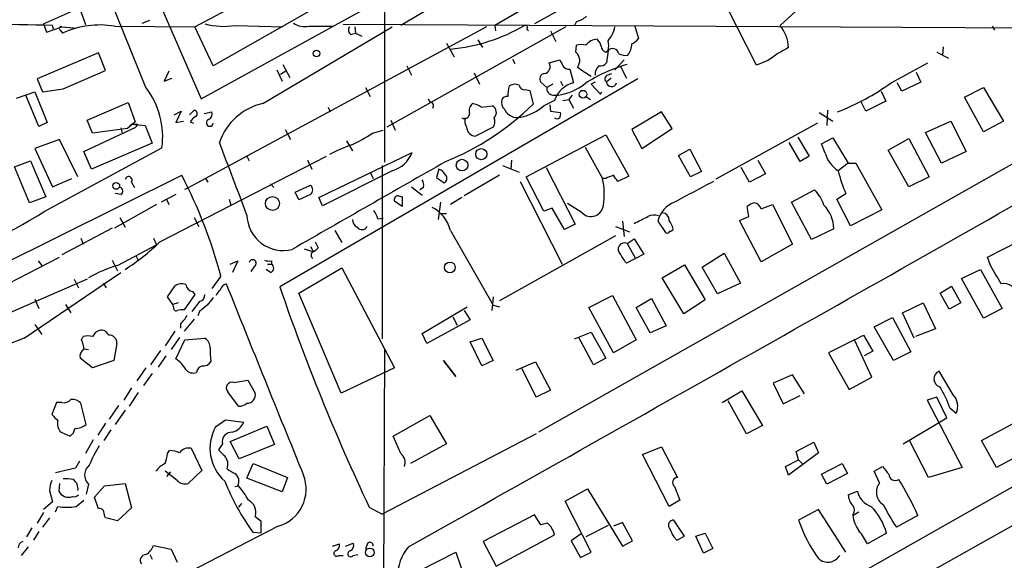
# Model space of a CAD drawing. Extents: x 3 to 976, y 17 to 897.
# Drawn here: x 511 to 620, y 549 to 609 of the extents above; entities that cross this region are included whole.
import ezdxf

# ---------------------------------------------------------------- set-up
doc = ezdxf.new("R2010")
doc.units = 0
doc.header["$MEASUREMENT"] = 0
doc.layers.add('MAIN', color=5, linetype='CONTINUOUS')

msp = doc.modelspace()

# ---------------------------------------------------------------- linework, layer by layer
at = {"layer": 'MAIN'}
for p, q in [((524.8487, 601.472), (505.0367, 650.6633)), ((530.9447, 600.202), (569.3833, 621.3687)), ((522.1393, 620.6067), (530.9447, 600.202)), ((587.248, 619.3367), (567.8593, 608.4993)), ((570.8227, 618.8287), (553.0427, 608.33)), ((579.2047, 617.474), (563.4567, 608.33)), ((551.2647, 616.1193), (551.2647, 593.1747)), ((513.5033, 608.4993), (517.4827, 610.2773)), ((517.4827, 610.2773), (518.16, 608.4147)), ((530.2673, 608.1607), (533.7387, 610.0233)), ((542.8827, 609.854), (532.2993, 603.8427)), ((592.4127, 603.9273), (589.28, 610.108)), ((596.7307, 609.854), (595.0373, 608.33)), ((513.5033, 608.4993), (513.842, 607.568)), ((513.842, 607.568), (515.5353, 608.1607)), ((514.604, 607.9067), (514.5193, 608.33)), ((515.5353, 608.1607), (516.89, 608.076)), ((521.3773, 608.2453), (530.2673, 608.1607)), ((524.4253, 608.584), (525.272, 608.9227)), ((562.5253, 608.1607), (529.59, 590.3807)), ((532.2993, 603.8427), (530.2673, 608.1607)), ((534.7547, 608.33), (540.004, 608.1607)), ((537.8027, 599.694), (552.1113, 608.1607)), ((542.8827, 608.2453), (545.592, 608.2453)), ((630.936, 607.9913), (546.6927, 608.4147)), ((547.9627, 608.1607), (548.0473, 607.4833)), ((571.3307, 608.1607), (551.5187, 597.0693)), ((563.4567, 608.33), (563.5413, 607.7373)), ((647.5307, 608.1607), (568.2827, 563.2873)), ((572.516, 608.7533), (572.262, 608.33)), ((578.9507, 608.2453), (579.374, 606.8907)), ((618.49, 608.2453), (618.744, 607.822)), ((515.366, 607.822), (515.62, 607.4833)), ((547.5393, 607.314), (548.0473, 607.4833)), ((548.0473, 607.4833), (548.7247, 607.1447)), ((567.0127, 607.9067), (567.182, 607.7373)), ((569.6373, 607.7373), (570.23, 606.552)), ((558.1227, 606.3827), (558.9693, 604.8587)), ((561.594, 606.7213), (562.102, 605.8747)), ((572.4313, 605.3667), (572.516, 606.1287)), ((613.0713, 605.9593), (612.9867, 605.028)), ((519.5993, 605.282), (512.826, 602.4033)), ((520.3613, 603.3347), (519.5993, 605.282)), ((575.7333, 605.3667), (575.9873, 605.536)), ((575.9873, 605.536), (575.818, 604.1813)), ((612.394, 605.3667), (613.664, 604.6893)), ((540.004, 604.012), (540.766, 602.5727)), ((553.72, 603.8427), (554.228, 602.8267)), ((565.404, 604.6047), (565.658, 604.0967)), ((569.468, 604.1813), (570.6533, 604.52)), ((577.7653, 604.52), (576.7493, 603.4193)), ((577.342, 603.8427), (578.0193, 602.488)), ((593.6827, 604.4353), (592.4127, 603.9273)), ((607.314, 601.98), (611.378, 604.1813)), ((515.7047, 601.3027), (520.3613, 603.3347)), ((527.3887, 603.25), (526.8807, 602.1493)), ((539.3267, 603.4193), (539.9193, 602.1493)), ((540.3427, 603.25), (539.75, 602.9113)), ((561.1707, 603.0807), (561.7633, 601.8107)), ((571.754, 603.504), (572.1773, 601.98)), ((575.9027, 602.8267), (576.4107, 602.996)), ((610.108, 603.1653), (610.616, 602.0647)), ((512.826, 602.4033), (513.4187, 600.964)), ((526.8807, 602.1493), (527.7273, 602.488)), ((579.2893, 602.4033), (539.6653, 579.374)), ((569.214, 601.472), (568.5367, 602.0647)), ((569.8913, 601.8107), (569.214, 601.472)), ((570.738, 602.1493), (570.992, 601.6413)), ((574.548, 602.0647), (574.1247, 601.8107)), ((574.1247, 601.8107), (575.1407, 600.71)), ((576.326, 602.488), (575.818, 602.0647)), ((608.4993, 601.0487), (607.9913, 601.98)), ((610.616, 602.0647), (608.4993, 601.0487)), ((510.54, 600.2867), (512.572, 600.964)), ((512.9953, 597.154), (511.556, 600.6253)), ((512.572, 600.964), (513.9267, 597.5773)), ((513.4187, 600.964), (515.7047, 601.3027)), ((549.148, 601.472), (549.656, 600.456)), ((566.8433, 601.218), (567.3513, 601.1333)), ((567.3513, 601.1333), (567.69, 599.6093)), ((569.8913, 600.6253), (570.484, 600.6253)), ((572.008, 600.6253), (571.6693, 600.1173)), ((573.532, 600.456), (574.04, 600.1173)), ((575.1407, 600.71), (575.31, 600.964)), ((606.2133, 601.0487), (606.7213, 599.948)), ((615.442, 600.3713), (617.5587, 601.472)), ((617.5587, 601.472), (619.76, 597.7467)), ((518.3293, 597.8313), (522.9013, 599.7787)), ((522.9013, 599.7787), (523.6633, 597.662)), ((556.0907, 600.202), (556.26, 599.8633)), ((561.9327, 599.2707), (563.2027, 599.44)), ((570.0607, 600.0327), (568.8753, 599.44)), ((569.5527, 599.5247), (569.6373, 598.8473)), ((570.992, 600.0327), (571.6693, 600.1173)), ((571.6693, 600.1173), (572.1773, 599.186)), ((604.52, 598.8473), (604.012, 599.8633)), ((606.7213, 599.948), (604.52, 598.8473)), ((617.5587, 596.5613), (615.442, 600.3713)), ((527.9813, 598.424), (528.7433, 598.8473)), ((528.7433, 598.8473), (528.1507, 597.5773)), ((529.6747, 598.424), (530.1827, 598.932)), ((531.2833, 598.5933), (532.13, 598.7627)), ((544.9993, 599.2707), (545.2533, 598.7627)), ((569.6373, 598.8473), (570.738, 598.678)), ((581.914, 598.7627), (578.612, 596.8153)), ((583.0993, 596.9), (581.914, 598.7627)), ((599.3553, 598.678), (600.8793, 597.7467)), ((600.2867, 598.932), (600.202, 597.2387)), ((513.9267, 597.5773), (512.9953, 597.154)), ((518.922, 596.392), (518.3293, 597.8313)), ((523.6633, 597.662), (522.8167, 596.9)), ((523.24, 597.408), (522.8167, 596.9)), ((523.24, 597.408), (524.764, 597.2387)), ((523.9173, 597.408), (523.748, 597.0693)), ((524.764, 597.2387), (525.526, 595.2913)), ((528.1507, 597.5773), (528.9973, 597.7467)), ((529.7593, 597.662), (530.098, 597.4927)), ((551.942, 597.8313), (552.45, 596.7307)), ((599.186, 597.4927), (587.9253, 591.312)), ((611.124, 596.4767), (613.918, 597.7467)), ((613.918, 597.7467), (615.6113, 594.36)), ((619.76, 597.7467), (617.5587, 596.5613)), ((517.9907, 594.36), (523.748, 597.0693)), ((522.8167, 596.9), (518.922, 596.392)), ((522.0547, 596.9847), (522.224, 596.392)), ((540.258, 596.8153), (540.8507, 595.7147)), ((549.91, 596.392), (551.0953, 596.7307)), ((563.2873, 597.0693), (561.34, 596.0533)), ((566.928, 591.566), (575.7333, 596.2227)), ((575.7333, 596.2227), (578.2733, 591.6507)), ((578.612, 596.8153), (579.7127, 594.6987)), ((579.7127, 594.6987), (583.0993, 596.9)), ((612.902, 593.09), (611.124, 596.4767)), ((515.2813, 595.7147), (512.572, 594.6987)), ((517.3133, 591.566), (515.2813, 595.7147)), ((525.526, 595.2913), (518.8373, 592.4127)), ((547.0313, 595.5453), (547.7087, 594.4447)), ((597.2387, 593.2593), (596.0533, 595.376)), ((596.9847, 595.9687), (598.2547, 593.852)), ((599.6093, 595.2067), (600.8793, 595.884)), ((600.0327, 594.1907), (599.6093, 595.2067)), ((600.8793, 595.884), (602.5727, 593.09)), ((606.9753, 594.5293), (609.2613, 595.7993)), ((609.2613, 595.7993), (611.5473, 591.566)), ((512.572, 594.6987), (514.5193, 590.4653)), ((513.6727, 587.756), (526.6267, 594.7833)), ((518.8373, 592.4127), (517.9907, 594.36)), ((543.9833, 589.28), (554.3127, 594.2753)), ((573.4473, 594.868), (575.3947, 591.3967)), ((583.7767, 593.9367), (585.0467, 594.614)), ((585.1313, 591.566), (583.7767, 593.9367)), ((585.0467, 594.614), (586.3167, 592.1587)), ((609.2613, 590.4653), (606.9753, 594.5293)), ((615.6113, 594.36), (612.902, 593.09)), ((510.286, 592.6667), (512.064, 593.344)), ((512.064, 593.344), (513.7573, 589.3647)), ((526.3727, 584.3693), (544.83, 593.852)), ((536.0247, 593.852), (536.2787, 593.344)), ((542.7133, 593.4287), (543.2213, 592.4127)), ((551.0107, 592.836), (551.0107, 573.6167)), ((564.3033, 592.836), (566.166, 592.074)), ((565.3193, 593.4287), (565.2347, 592.4127)), ((592.582, 593.4287), (593.4287, 591.9047)), ((598.2547, 593.852), (597.2387, 593.2593)), ((602.5727, 593.09), (601.472, 592.2433)), ((602.5727, 593.09), (603.4193, 593.09)), ((603.4193, 593.09), (606.298, 587.9253)), ((501.904, 578.358), (528.828, 591.7353)), ((511.9793, 588.6873), (510.286, 592.6667)), ((552.1113, 592.2433), (544.4067, 588.3487)), ((549.656, 592.074), (549.9947, 591.3967)), ((557.276, 592.4127), (557.022, 591.4813)), ((563.9647, 591.7353), (560.07, 589.4493)), ((569.1293, 592.582), (572.3467, 586.3167)), ((586.3167, 592.1587), (585.1313, 591.566)), ((591.6507, 590.9733), (590.7193, 592.582)), ((593.4287, 591.9047), (591.6507, 590.9733)), ((514.5193, 590.4653), (516.636, 591.3967)), ((523.24, 590.9733), (523.5787, 590.3807)), ((531.4527, 591.3967), (531.7067, 590.9733)), ((538.6493, 590.804), (538.988, 590.3807)), ((541.3587, 589.8727), (543.052, 590.6347)), ((557.022, 591.4813), (557.8687, 590.8887)), ((566.2507, 591.058), (570.9073, 581.914)), ((568.8753, 587.756), (566.928, 591.566)), ((575.7333, 591.3967), (575.3947, 591.3967)), ((578.2733, 591.6507), (577.088, 591.058)), ((611.5473, 591.566), (609.2613, 590.4653)), ((522.0547, 589.6187), (521.462, 589.7033)), ((528.1507, 589.6187), (526.542, 588.772)), ((529.1667, 590.2113), (529.59, 590.3807)), ((541.782, 589.026), (541.3587, 589.8727)), ((543.052, 589.6187), (541.782, 589.026)), ((554.228, 590.4653), (555.4133, 589.534)), ((555.5827, 590.3807), (555.1593, 590.1267)), ((596.3073, 588.772), (598.8473, 590.1267)), ((601.3027, 589.1107), (602.3187, 589.7033)), ((513.7573, 589.3647), (511.9793, 588.6873)), ((526.034, 588.518), (521.3773, 585.8933)), ((527.1347, 589.1107), (527.3887, 588.518)), ((534.0773, 589.1107), (534.2467, 588.4333)), ((544.4067, 588.3487), (543.9833, 589.28)), ((553.212, 588.264), (552.3653, 588.8567)), ((552.7887, 589.4493), (553.212, 589.3647)), ((553.212, 589.3647), (553.212, 588.264)), ((557.4453, 588.772), (557.1913, 586.8247)), ((559.816, 589.28), (558.546, 588.518)), ((573.1087, 587.5867), (571.5, 588.6027)), ((592.9207, 588.01), (594.1907, 588.518)), ((594.1907, 588.518), (596.392, 584.1153)), ((598.5087, 584.6233), (596.3073, 588.772)), ((602.8267, 586.1473), (601.3027, 589.1107)), ((557.4453, 587.502), (558.1227, 587.502)), ((569.8067, 588.0947), (568.8753, 587.756)), ((571.1613, 585.724), (569.8067, 588.0947)), ((591.566, 587.1633), (591.3967, 588.264)), ((606.298, 587.9253), (602.8267, 586.1473)), ((521.97, 587.0787), (522.5627, 585.978)), ((530.1827, 587.0787), (530.6907, 586.0627)), ((550.5027, 586.9093), (551.0953, 586.994)), ((572.3467, 586.3167), (571.1613, 585.724)), ((577.596, 586.6553), (577.7653, 584.962)), ((581.4907, 586.6553), (582.3373, 585.3853)), ((590.55, 586.74), (591.566, 587.1633)), ((592.9207, 582.168), (590.55, 586.74)), ((521.1233, 585.8933), (515.5353, 582.93)), ((545.7613, 585.6393), (546.5233, 584.2847)), ((558.546, 585.6393), (563.2873, 577.342)), ((576.834, 586.0627), (578.358, 585.47)), ((600.964, 585.8087), (598.5087, 584.6233)), ((517.652, 584.7927), (517.906, 584.1153)), ((525.6953, 584.7927), (526.034, 584.0307)), ((543.56, 584.3693), (543.8987, 583.692)), ((576.834, 585.0467), (563.9647, 577.85)), ((578.104, 584.2), (578.866, 584.708)), ((578.104, 584.2), (579.0353, 582.5067)), ((578.866, 584.708), (579.9667, 583.0147)), ((596.392, 584.1153), (592.9207, 582.168)), ((617.982, 582.676), (621.4533, 584.454)), ((521.716, 581.7447), (526.034, 584.0307)), ((542.3747, 583.6073), (543.3907, 583.2687)), ((543.052, 583.8613), (543.3907, 583.2687)), ((579.9667, 583.0147), (578.0193, 581.9987)), ((586.4013, 581.5753), (588.8567, 583.0993)), ((588.8567, 583.0993), (590.6347, 579.7973)), ((507.746, 578.7813), (515.2813, 582.676)), ((512.9107, 582.2527), (513.334, 581.7447)), ((521.1233, 582.3373), (521.716, 581.152)), ((523.748, 582.8453), (524.002, 582.3373)), ((534.162, 581.914), (535.0087, 582.2527)), ((535.0087, 582.2527), (534.416, 580.9827)), ((538.3107, 581.914), (538.734, 581.914)), ((538.734, 582.2527), (538.734, 581.914)), ((618.3207, 581.7447), (617.982, 582.676)), ((511.3867, 573.7013), (522.0547, 580.9827)), ((536.8713, 581.66), (536.448, 581.0673)), ((538.6493, 580.9827), (538.1413, 581.3213)), ((541.782, 578.6967), (546.5233, 581.4907)), ((546.5233, 581.4907), (552.3653, 570.3993)), ((581.9987, 580.39), (584.454, 581.8293)), ((584.454, 581.8293), (586.74, 577.9347)), ((588.0947, 578.612), (586.4013, 581.5753)), ((615.1033, 580.3053), (617.22, 581.3213)), ((617.22, 581.3213), (619.5907, 577.0033)), ((518.3293, 580.2207), (490.3893, 568.1133)), ((516.89, 580.2207), (517.398, 579.2893)), ((520.1073, 579.7973), (520.446, 579.2893)), ((533.146, 580.5593), (532.13, 579.2047)), ((584.3693, 576.4107), (581.9987, 580.39)), ((590.6347, 579.7973), (588.0947, 578.612)), ((617.5587, 575.9027), (615.1033, 580.3053)), ((527.2193, 578.2733), (528.066, 579.4587)), ((530.0133, 578.866), (530.2673, 578.5273)), ((546.4387, 567.6053), (541.782, 578.6967)), ((612.7327, 578.6967), (614.0027, 579.4587)), ((613.7487, 576.9187), (612.7327, 578.6967)), ((614.0027, 579.4587), (615.0187, 577.596)), ((512.572, 578.0193), (512.9953, 577.0033)), ((527.812, 577.4267), (527.2193, 578.2733)), ((528.4047, 577.596), (527.812, 577.4267)), ((530.2673, 578.5273), (529.082, 576.834)), ((530.7753, 577.7653), (529.9287, 576.6647)), ((563.2873, 578.2733), (563.118, 576.7493)), ((573.8707, 577.088), (576.4953, 578.4427)), ((576.4953, 578.4427), (579.12, 573.532)), ((579.12, 577.088), (580.8133, 578.104)), ((580.8133, 578.104), (582.422, 575.056)), ((586.74, 577.9347), (584.3693, 576.4107)), ((608.584, 576.4953), (610.87, 577.596)), ((610.87, 577.596), (612.2247, 574.7173)), ((615.0187, 577.596), (613.7487, 576.9187)), ((515.9587, 577.4267), (516.5513, 576.4953)), ((527.8967, 577.1727), (527.812, 577.4267)), ((530.7753, 576.6647), (530.606, 576.1567)), ((555.4133, 574.2093), (560.4087, 577.1727)), ((560.07, 576.7493), (560.7473, 575.7333)), ((563.2873, 577.342), (563.9647, 577.1727)), ((576.58, 572.0927), (573.8707, 577.088)), ((580.644, 574.294), (579.12, 577.088)), ((609.854, 573.7013), (608.584, 576.4953)), ((619.5907, 577.0033), (617.5587, 575.9027)), ((530.1827, 575.818), (529.082, 574.4633)), ((560.7473, 575.7333), (555.9213, 573.1087)), ((558.8, 576.072), (559.308, 575.1407)), ((605.4513, 574.9713), (607.4833, 575.9873)), ((607.4833, 575.9873), (609.5153, 572.1773)), ((512.572, 575.2253), (513.334, 574.1247)), ((528.066, 574.4633), (526.9653, 572.8547)), ((528.6587, 575.31), (528.6587, 574.802)), ((572.262, 573.6167), (574.1247, 574.3787)), ((574.1247, 574.3787), (575.7333, 571.5)), ((582.422, 575.056), (580.644, 574.294)), ((607.568, 571.246), (605.4513, 574.9713)), ((612.2247, 574.7173), (610.0233, 573.8707)), ((517.7367, 573.532), (517.906, 573.8707)), ((528.574, 573.786), (527.6427, 572.4313)), ((528.1507, 571.4153), (529.1667, 573.532)), ((529.1667, 573.532), (531.368, 573.7013)), ((555.9213, 573.1087), (555.4133, 574.2093)), ((560.7473, 573.278), (562.0173, 573.7013)), ((562.0173, 570.6533), (560.7473, 573.278)), ((562.0173, 573.7013), (563.2873, 571.246)), ((574.3787, 570.738), (572.77, 573.786)), ((579.12, 573.532), (576.58, 572.0927)), ((603.25, 573.532), (600.3713, 572.0927)), ((603.25, 573.532), (604.266, 574.04)), ((605.1973, 569.3833), (603.25, 573.532)), ((604.266, 574.04), (605.282, 572.262)), ((517.9907, 572.516), (518.4987, 572.4313)), ((521.6313, 573.1087), (521.2927, 571.246)), ((526.4573, 572.3467), (525.3567, 570.738)), ((551.2647, 572.4313), (551.0953, 537.464)), ((600.3713, 572.0927), (602.6573, 568.0287)), ((605.282, 572.262), (604.3507, 571.754)), ((609.5153, 572.1773), (607.568, 571.246)), ((518.922, 570.3993), (517.5673, 571.5)), ((521.2927, 571.246), (518.922, 570.3993)), ((527.05, 571.754), (526.2033, 570.484)), ((532.0453, 571.1613), (531.7913, 570.8227)), ((557.784, 571.246), (559.1387, 569.468)), ((559.1387, 569.468), (557.784, 571.246)), ((563.2873, 571.246), (562.0173, 570.6533)), ((565.8273, 570.1453), (567.944, 571.0767)), ((567.944, 571.0767), (569.6373, 567.944)), ((575.7333, 571.5), (574.3787, 570.738)), ((524.8487, 570.3993), (523.8327, 568.96)), ((552.3653, 570.3993), (546.4387, 567.6053)), ((568.0287, 567.182), (566.5047, 570.3147)), ((614.172, 567.436), (612.648, 570.0607)), ((525.526, 569.8067), (524.5947, 568.452)), ((534.5853, 568.7907), (536.1093, 569.0447)), ((536.1093, 569.0447), (536.956, 567.6053)), ((596.392, 569.6373), (594.2753, 568.706)), ((597.7467, 567.5207), (596.392, 569.6373)), ((602.6573, 568.0287), (605.1973, 569.3833)), ((523.24, 568.198), (522.3933, 566.8433)), ((535.0933, 566.166), (533.908, 567.7747)), ((569.6373, 567.944), (568.0287, 567.182)), ((588.6027, 566.5893), (590.804, 567.8593)), ((590.804, 567.8593), (593.09, 564.0493)), ((594.2753, 568.706), (595.376, 566.42)), ((524.002, 567.69), (522.986, 566.166)), ((591.312, 563.118), (589.28, 566.7587)), ((595.376, 566.42), (597.2387, 567.3513)), ((612.394, 567.182), (611.2933, 566.8433)), ((611.2933, 566.8433), (615.188, 559.3927)), ((613.4947, 564.896), (612.394, 567.182)), ((514.9427, 566.5893), (514.4347, 565.2347)), ((515.5353, 566.5893), (514.9427, 566.5893)), ((518.2447, 564.134), (517.652, 566.5047)), ((521.8007, 566.2507), (520.7847, 564.7267)), ((522.5627, 565.7427), (521.462, 564.134)), ((613.8333, 565.9967), (614.5107, 565.404)), ((532.5533, 563.88), (533.654, 564.642)), ((533.654, 564.642), (535.686, 564.388)), ((552.196, 562.864), (556.26, 565.15)), ((556.26, 565.15), (558.1227, 562.0173)), ((608.6687, 562.0173), (613.4947, 564.896)), ((617.3047, 562.356), (622.808, 565.3193)), ((520.3613, 564.3033), (519.5147, 562.9487)), ((520.954, 563.5413), (520.192, 562.356)), ((534.162, 562.2713), (538.226, 563.9647)), ((538.226, 563.9647), (539.0727, 561.9327)), ((593.09, 564.0493), (591.312, 563.118)), ((515.4507, 563.2873), (516.4667, 562.864)), ((519.0067, 562.4407), (518.16, 560.9167)), ((535.178, 560.324), (534.162, 562.2713)), ((568.0287, 563.118), (551.0107, 554.228)), ((553.0427, 560.9167), (552.196, 562.864)), ((629.92, 562.4407), (599.7787, 545.338)), ((611.4627, 558.292), (609.346, 562.356)), ((618.998, 559.3927), (617.3047, 562.356)), ((624.332, 562.2713), (618.998, 559.3927)), ((527.2193, 560.9167), (527.4733, 561.2553)), ((529.844, 561.5093), (531.0293, 559.054)), ((533.3153, 562.0173), (532.892, 561.34)), ((539.0727, 561.9327), (535.178, 560.324)), ((558.1227, 562.0173), (554.1433, 559.816)), ((579.7973, 560.832), (581.914, 561.6787)), ((581.914, 561.6787), (583.692, 558.292)), ((596.8153, 561.1707), (598.7627, 562.1867)), ((598.7627, 562.1867), (599.2707, 561.0013)), ((567.0973, 522.8167), (633.8147, 560.324)), ((582.7607, 555.0747), (579.7973, 560.832)), ((595.63, 559.4773), (597.0693, 560.2393)), ((599.2707, 561.0013), (595.9687, 558.546)), ((597.0693, 560.2393), (596.8153, 561.1707)), ((597.0693, 560.2393), (597.5773, 559.7313)), ((517.0593, 559.308), (514.858, 558.8)), ((517.4827, 560.07), (517.0593, 559.308)), ((531.0293, 559.054), (529.5053, 557.6147)), ((536.0247, 558.2073), (536.702, 559.816)), ((536.702, 559.816), (540.512, 558.292)), ((595.9687, 558.546), (595.63, 559.4773)), ((599.6093, 558.6307), (601.8953, 559.816)), ((601.8953, 559.816), (602.488, 558.7153)), ((605.4513, 558.9693), (606.3827, 559.4773)), ((615.188, 559.3927), (611.4627, 558.292)), ((528.32, 557.9533), (526.9653, 558.9693)), ((527.558, 558.8847), (527.1347, 558.3767)), ((539.9193, 556.6833), (536.0247, 558.2073)), ((540.512, 558.292), (539.9193, 556.6833)), ((600.202, 557.53), (599.6093, 558.6307)), ((602.488, 558.7153), (600.202, 557.53)), ((606.044, 557.6993), (605.4513, 558.9693)), ((514.1807, 556.8527), (514.5193, 555.5827)), ((515.2813, 557.6147), (515.1967, 556.768)), ((518.4987, 557.53), (518.2447, 556.4293)), ((519.176, 556.0907), (520.2767, 557.3607)), ((520.2767, 557.3607), (522.5627, 557.6147)), ((522.5627, 557.6147), (523.24, 554.9053)), ((534.67, 557.276), (535.0933, 557.3607)), ((571.246, 555.6673), (573.7013, 557.022)), ((573.7013, 557.022), (577.596, 550.672)), ((583.3533, 557.276), (583.946, 555.752)), ((517.144, 555.0747), (517.9907, 555.752)), ((519.5993, 554.8207), (519.176, 556.0907)), ((583.946, 555.752), (582.7607, 555.0747)), ((602.5727, 556.3447), (603.5887, 556.768)), ((514.5193, 555.5827), (513.5033, 554.736)), ((514.858, 554.482), (515.112, 555.0747)), ((523.24, 554.9053), (521.716, 553.466)), ((535.432, 555.4133), (535.0933, 554.99)), ((549.5713, 554.99), (551.0107, 554.228)), ((574.1247, 549.9947), (571.246, 555.6673)), ((599.2707, 554.736), (597.0693, 553.5507)), ((602.3187, 549.9947), (599.2707, 554.736)), ((513.5033, 554.3973), (512.826, 553.212)), ((514.1807, 553.8047), (513.4187, 552.7887)), ((521.716, 553.466), (520.3613, 553.8047)), ((536.956, 553.974), (537.5487, 553.466)), ((567.8593, 554.1433), (562.1867, 551.18)), ((568.5367, 553.0427), (567.8593, 554.1433)), ((584.454, 551.7727), (583.2687, 553.5507)), ((603.0807, 554.0587), (603.758, 554.482)), ((610.2773, 554.0587), (607.9067, 552.7887)), ((539.496, 552.8733), (501.65, 533.4)), ((512.2333, 552.704), (511.6407, 551.688)), ((537.5487, 553.466), (537.5487, 552.1113)), ((569.2987, 553.212), (568.5367, 553.0427)), ((575.9873, 552.958), (573.532, 551.688)), ((577.596, 553.2967), (576.58, 552.8733)), ((578.6967, 551.2647), (577.596, 553.2967)), ((512.9953, 552.2807), (512.4027, 551.3493)), ((537.5487, 552.1113), (536.702, 552.196)), ((563.626, 548.4707), (570.0607, 551.942)), ((573.024, 552.0267), (571.9233, 551.2647)), ((583.2687, 551.688), (583.6073, 551.3493)), ((583.6073, 551.3493), (584.454, 551.7727)), ((585.724, 551.7727), (586.74, 552.1113)), ((586.5707, 549.91), (585.724, 551.7727)), ((586.74, 552.1113), (587.5867, 550.418)), ((606.806, 552.1113), (604.6893, 550.926)), ((511.81, 550.5873), (511.048, 549.656)), ((525.6953, 550.7567), (527.6427, 550.3333)), ((527.6427, 550.3333), (528.32, 548.894)), ((545.5073, 550.672), (546.2693, 550.926)), ((546.9467, 550.672), (547.7933, 551.0107)), ((549.3173, 550.8413), (549.148, 550.3333)), ((562.1867, 551.18), (563.626, 548.4707)), ((571.9233, 551.2647), (572.9393, 549.402)), ((577.596, 550.672), (578.6967, 551.2647)), ((587.5867, 550.418), (586.5707, 549.91)), ((525.272, 549.7407), (525.526, 549.2327)), ((546.1847, 549.656), (546.6927, 549.656)), ((547.7933, 549.656), (548.3013, 549.7407)), ((555.1593, 547.9627), (559.1387, 549.9947)), ((559.1387, 549.9947), (560.2393, 546.7773)), ((572.9393, 549.402), (574.1247, 549.9947))]:
    msp.add_line(p, q, dxfattribs=at)
for centre, radius in [((543.737, 605.2205), 0.3618), ((573.2188, 600.7145), 0.4253), ((561.961, 594.0755), 0.6181), ((559.832, 592.8613), 0.6439), ((521.5618, 590.5645), 0.3791), ((538.8451, 588.6173), 0.7734), ((558.4869, 581.5318), 0.5964), ((549.6295, 549.9762), 0.4903)]:
    msp.add_circle(centre, radius, dxfattribs=at)
for centre, radius, start, end in [((571.4658, 612.022), 3.4333, 287.811683, 308.791426), ((443.5691, -3116.8464), 3725.852, 88.9088674, 89.1380516), ((515.4507, 607.9914), 0.1893, 63.448488, 243.434949), ((519.7522, 598.3928), 9.9856, 80.633799, 114.444762), ((533.4574, 616.337), 8.1114, 255.073042, 279.203131), ((542.4171, 610.3202), 2.1265, 234.732944, 282.64746), ((547.8587, 607.8181), 0.5968, 144.96787, 237.641471), ((556.6857, 625.6872), 20.0683, 275.318863, 300.128117), ((566.8151, 608.076), 0.2602, 319.410647, 102.519254), ((573.61, 608.7778), 3.1994, 317.992421, 348.87902), ((591.8196, 605.7051), 4.1526, 2.340738, 39.2065), ((573.024, 604.6891), 1.5266, 70.563296, 109.436704), ((574.8929, 605.1063), 1.7022, 93.061263, 143.083651), ((573.5999, 605.6396), 1.675, 13.971531, 44.136456), ((576.0358, 606.1228), 0.8143, 185.553068, 248.194671), ((574.3361, 606.0864), 1.7405, 341.565051, 18.431826), ((576.4951, 606.298), 2.1169, 323.134433, 0), ((577.8086, 608.1171), 1.9886, 293.828505, 321.923362), ((603.1366, 591.9559), 15.656, 117.24755, 127.14613), ((571.6165, 604.43), 1.2415, 322.445196, 48.981223), ((576.4983, 605.0806), 0.6844, 9.817397, 138.292775), ((577.9346, 606.6362), 1.6282, 242.098704, 278.978664), ((568.7808, 603.7743), 0.7987, 282.966118, 30.636496), ((740.1175, 688.8413), 189.2834, 206.45383, 206.683054), ((571.61, 604.2065), 0.7171, 210.484179, 281.584148), ((319.3858, 222.1999), 457.8643, 56.195334, 56.424538), ((582.8698, 587.3466), 17.3334, 105.958926, 122.929208), ((575.9667, 602.8318), 1.4187, 134.557361, 180.205968), ((575.0681, 604.8285), 0.9906, 264.391856, 319.204217), ((569.0277, 602.4034), 0.5965, 96.517348, 214.59856), ((576.0922, 602.4199), 0.4487, 114.977557, 232.333315), ((569.1256, 600.4566), 4.2296, 163.733997, 180.008128), ((565.7003, 600.5832), 1.234, 67.828717, 120.96933), ((566.7356, 601.7799), 0.5721, 185.405678, 280.850351), ((572.9322, 599.0355), 3.0397, 104.379569, 160.849167), ((569.5861, 606.8126), 6.2521, 278.257112, 308.139984), ((576.3752, 602.1112), 0.5591, 184.77045, 346.428535), ((592.5991, 622.0194), 24.8617, 290.700486, 306.28978), ((517.6343, 595.9736), 9.0708, 352.459745, 37.312561), ((564.8114, 599.7787), 0.6826, 82.88019, 150.261365), ((569.9407, 601.3591), 0.7354, 171.169134, 266.148614), ((539.273, 593.1949), 6.6634, 102.747516, 160.893413), ((556.2599, 599.4399), 0.4234, 323.151755, 89.986468), ((546.7324, 620.9543), 29.9137, 292.206171, 314.47531), ((561.6577, 598.8896), 1.0382, 129.214856, 196.58295), ((560.5148, 597.3872), 2.3575, 53.027543, 78.09094), ((562.7805, 598.6993), 0.8526, 313.93073, 60.316801), ((565.3512, 599.8633), 1.1606, 167.358748, 226.839957), ((565.2776, 603.4604), 5.3951, 281.305975, 311.824127), ((531.0714, 596.9426), 1.4964, 118.735138, 151.264862), ((530.1762, 598.5706), 0.3615, 299.096166, 88.969611), ((531.5373, 598.5087), 0.6448, 293.197424, 23.197424), ((560.099, 598.5733), 0.5641, 239.889781, 2.031994), ((565.9544, 599.6603), 1.5382, 204.734036, 284.33708), ((569.8077, 598.5085), 0.9456, 333.413271, 10.325982), ((523.5787, 766.7079), 169.3002, 269.885375, 270.114592), ((531.9183, 597.5519), 0.3856, 109.229041, 351.167974), ((561.7632, 597.8312), 1.6284, 171.022983, 207.896356), ((562.4477, 597.6508), 1.0213, 325.293847, 25.177535), ((570.357, 598.5508), 0.5518, 237.522437, 302.477563), ((541.5696, 608.7123), 14.8779, 294.012696, 304.096587), ((561.4248, 597.1541), 1.1041, 184.405074, 265.594926), ((-1476.3432, -170.6434), 2150.3842, 20.6393225, 20.868506), ((552.9992, 579.8429), 16.197, 109.381914, 118.911157), ((551.2004, 595.4386), 3.3226, 285.911524, 339.505513), ((603.2303, 595.0485), 3.3107, 195.016811, 237.920505), ((2983.6804, -3666.1114), 4901.6303, 119.6608098, 119.8899925), ((-8053.9348, 15868.4606), 17570.7677, 299.33365376, 299.61812419), ((479.2886, 566.1729), 55.7457, 14.955675, 27.293798), ((556.6975, 590.9947), 1.5315, 28.919791, 67.806065), ((557.5493, 591.3928), 0.5968, 302.358529, 35.024268), ((660.8152, 379.8696), 227.997, 111.682161, 111.91132), ((407.525, 464.4087), 211.6404, 36.756638, 36.985843), ((612.4344, 594.4864), 11.1895, 191.564099, 205.306622), ((522.9331, 591.2061), 0.3852, 322.817745, 164.044389), ((542.671, 590.1267), 0.635, 306.869898, 53.130102), ((554.4394, 590.5922), 1.1627, 349.519291, 33.109188), ((566.9386, 589.6724), 8.6301, 351.745023, 11.525288), ((1157.001, -489.5634), 1221.4249, 117.7826788, 118.0118662), ((521.9171, 589.9891), 0.3952, 290.379542, 82.306667), ((595.8096, 587.1526), 4.2512, 17.533077, 44.393879), ((552.7548, 589.026), 0.4247, 85.421237, 203.492649), ((574.0974, 588.5605), 1.3877, 224.564998, 354.740905), ((584.4827, 585.9003), 3.0858, 111.46903, 165.837664), ((592.5631, 587.0619), 1.675, 103.971531, 134.136456), ((592.0472, 587.7946), 0.8996, 13.852435, 82.880513), ((597.2642, 585.8002), 3.6998, 0.131632, 45.372315), ((470.5329, 658.2077), 82.6104, 290.802642, 301.480451), ((540.062, 587.4463), 4.0389, 181.611741, 283.721079), ((548.194, 586.4217), 2.3596, 11.925675, 36.967509), ((554.7783, 584.708), 3.8811, 13.884072, 63.434289), ((581.0774, 585.8801), 1.4557, 69.999071, 118.177599), ((581.9064, 586.7374), 0.8543, 0.174375, 83.797567), ((548.809, 586.9091), 1.1035, 184.386361, 237.538365), ((389.138, 967.7622), 425.9494, 296.45046, 296.679655), ((580.8784, 585.3226), 2.3563, 11.905565, 36.980293), ((548.7401, 586.3704), 0.6542, 216.859387, 331.938334), ((582.5066, 585.724), 0.3787, 243.441716, 333.441716), ((582.8878, 585.8509), 0.2992, 261.834695, 351.891564), ((510.5597, 600.2303), 22.3969, 302.406445, 314.913172), ((577.8126, 583.5498), 0.7126, 65.859519, 228.669607), ((543.6446, 582.8877), 0.5097, 131.627938, 228.372062), ((542.968, 584.3686), 1.1506, 287.082228, 323.98361), ((323.6576, 413.1663), 305.2937, 33.57419, 33.803352), ((536.6613, 581.9924), 0.3933, 302.283426, 166.635175), ((538.5222, 583.8191), 1.5806, 249.629778, 277.700518), ((538.4768, 581.4679), 0.5149, 289.571495, 60.0343), ((525.4141, 568.4642), 13.7858, 105.560441, 120.10811), ((110.8869, 284.3883), 588.141, 30.141148, 30.3703189), ((528.7856, 578.6545), 1.0791, 64.43462, 131.822252), ((533.9931, 578.7809), 0.9659, 105.270726, 164.729274), ((2865.4985, 1509.4277), 2510.2736, 201.7380682, 202.2591262), ((619.8161, 578.2672), 1.4784, 6.817838, 102.10802), ((530.1403, 579.755), 0.898, 188.130102, 261.869898), ((533.7394, 578.1034), 1.1525, 126.041628, 162.877899), ((760.4889, 654.8794), 233.3755, 198.876908, 205.341974), ((530.6271, 578.4921), 0.7417, 281.525044, 2.720065), ((743.6324, 408.4429), 271.0633, 141.228066, 141.457252), ((528.2212, 577.0738), 0.3392, 163.050006, 286.933836), ((528.8702, 575.2691), 1.5792, 82.29219, 110.390429), ((700.5259, 365.3255), 271.0711, 128.542738, 128.771917), ((526.7118, 577.6804), 3.0674, 309.397568, 332.020577), ((520.2627, 573.1297), 1.5318, 112.196623, 151.070731), ((519.931, 573.772), 0.8144, 19.213678, 107.656219), ((629.6671, 263.5473), 331.9424, 110.874862, 114.792236), ((514.8353, 572.2828), 3.1589, 2.694476, 23.294332), ((518.414, 572.3878), 1.5675, 71.089977, 108.910023), ((520.7762, 573.1849), 0.8585, 354.907687, 95.092313), ((530.7474, 572.6572), 1.2146, 357.333821, 59.273279), ((518.4, 571.6833), 0.8526, 118.687149, 192.414375), ((538.4743, 572.2613), 6.5224, 177.017223, 189.709273), ((526.4375, 568.7209), 3.1929, 28.205593, 57.550278), ((530.098, 570.9497), 1.1113, 220.364733, 287.745261), ((531.3467, 569.7645), 0.9188, 104.671509, 172.067444), ((531.2832, 571.4156), 0.7808, 257.485518, 310.595723), ((612.9867, 569.1858), 0.9382, 111.162913, 254.291178), ((534.3736, 568.198), 0.6293, 70.344339, 222.275527), ((600.4744, 560.973), 14.2723, 20.609092, 30.807885), ((515.7892, 567.5209), 0.9656, 254.75477, 322.11773), ((516.6592, 565.5659), 1.3664, 43.398651, 94.52928), ((536.0432, 567.4333), 0.9289, 268.858678, 10.671188), ((612.9442, 566.1871), 1.7513, 333.439338, 45.488114), ((535.1293, 567.5169), 1.3514, 268.473492, 311.496224), ((684.1107, 734.2084), 239.462, 224.881179, 225.110379), ((516.3926, 564.2187), 1.3246, 165.189508, 224.678856), ((515.8737, 563.7955), 1.1042, 302.481141, 355.595723), ((516.9747, 565.8276), 2.1169, 270, 306.865567), ((536.8184, 561.5094), 4.8797, 150.934105, 228.253057), ((533.8191, 565.259), 2.0601, 286.842832, 334.988651), ((534.3452, 562.2367), 1.053, 86.144663, 192.025972), ((530.1681, 554.9667), 12.4944, 147.04559, 158.002394), ((527.3262, 558.1058), 3.1529, 66.686636, 87.325897), ((529.5758, 560.3382), 1.2014, 77.100823, 146.499084), ((702.5555, 730.3262), 239.462, 224.885409, 225.114592), ((524.0698, 561.0638), 3.1529, 336.686636, 357.325897), ((532.4972, 559.7314), 1.4201, 339.035485, 40.979833), ((552.2468, 559.9007), 1.2906, 340.849067, 51.926053), ((519.4852, 558.5506), 1.4195, 129.448449, 225.973344), ((528.1507, 557.3606), 2.7266, 115.76998, 143.842076), ((661.2487, 770.6478), 246.8553, 238.922659, 239.151838), ((818.359, 728.3691), 271.0321, 218.546032, 218.775228), ((517.329, 556.7057), 3.1517, 156.681342, 177.326695), ((515.9581, 554.2224), 3.9085, 77.481368, 93.717246), ((516.1705, 557.0644), 1.1623, 349.505112, 56.895121), ((529.1667, 558.6732), 1.1113, 220.372589, 287.738779), ((534.162, 557.8686), 0.9874, 329.042215, 59.037239), ((538.2802, 556.9965), 4.2988, 286.429105, 21.12794), ((583.7042, 557.7235), 0.5686, 91.229378, 231.898797), ((607.7975, 558.6819), 0.7393, 183.971315, 299.425726), ((583.3512, 542.2892), 29.386, 23.61032, 32.406935), ((557.3705, 567.3114), 25.6059, 201.639817, 216.178955), ((529.0069, 552.0154), 8.1004, 27.470089, 41.290791), ((607.3739, 556.6644), 1.6851, 142.110702, 237.451094), ((516.2742, 557.2828), 1.1942, 205.537194, 291.957334), ((516.9323, 556.7682), 0.6295, 250.359033, 317.717127), ((535.5379, 554.4185), 1.4862, 342.596527, 63.802191), ((604.4403, 556.4435), 1.8702, 183.028245, 223.366393), ((605.8634, 557.2828), 2.3322, 192.752107, 251.223223), ((516.128, 560.0688), 5.0964, 258.500673, 281.499327), ((519.7263, 554.355), 0.4827, 15.254078, 105.254078), ((602.4242, 554.6513), 0.8301, 322.267279, 37.732721), ((600.2977, 550.3579), 6.7404, 15.078054, 44.409739), ((622.2283, 562.8342), 17.4934, 205.714588, 215.046704), ((350.9222, 511.811), 174.5654, 13.919678, 14.148821), ((583.2263, 553.0004), 0.5519, 85.594129, 212.480746), ((612.6958, 558.9875), 16.5453, 199.1839, 215.765488), ((606.8666, 554.5908), 3.8231, 188.000393, 215.599525), ((567.7602, 551.4253), 2.3578, 12.65875, 49.268763), ((837.0145, 679.1959), 283.981, 206.45046, 206.679643), ((598.982, 548.2541), 6.3018, 25.08687, 40.722002), ((511.5198, 550.4239), 0.8144, 111.805329, 174.446932), ((523.8237, 551.4555), 1.9978, 300.868337, 339.525858), ((545.6585, 550.7667), 0.6312, 287.280921, 14.617437), ((547.2008, 550.7566), 0.6447, 293.192756, 23.212594), ((549.656, 550.7566), 0.3491, 345.975698, 165.959776), ((557.6469, 547.3759), 4.9429, 139.481434, 222.006943), ((524.8487, 549.1057), 0.635, 90, 216.869898), ((545.9598, 549.873), 0.3125, 111.358743, 316.024188), ((547.5171, 549.8387), 0.3312, 100.858741, 326.516273), ((600.3237, 550.4126), 1.5194, 226.128007, 330.134443)]:
    msp.add_arc(centre, radius, start, end, dxfattribs=at)

doc.saveas('drawing.dxf')
